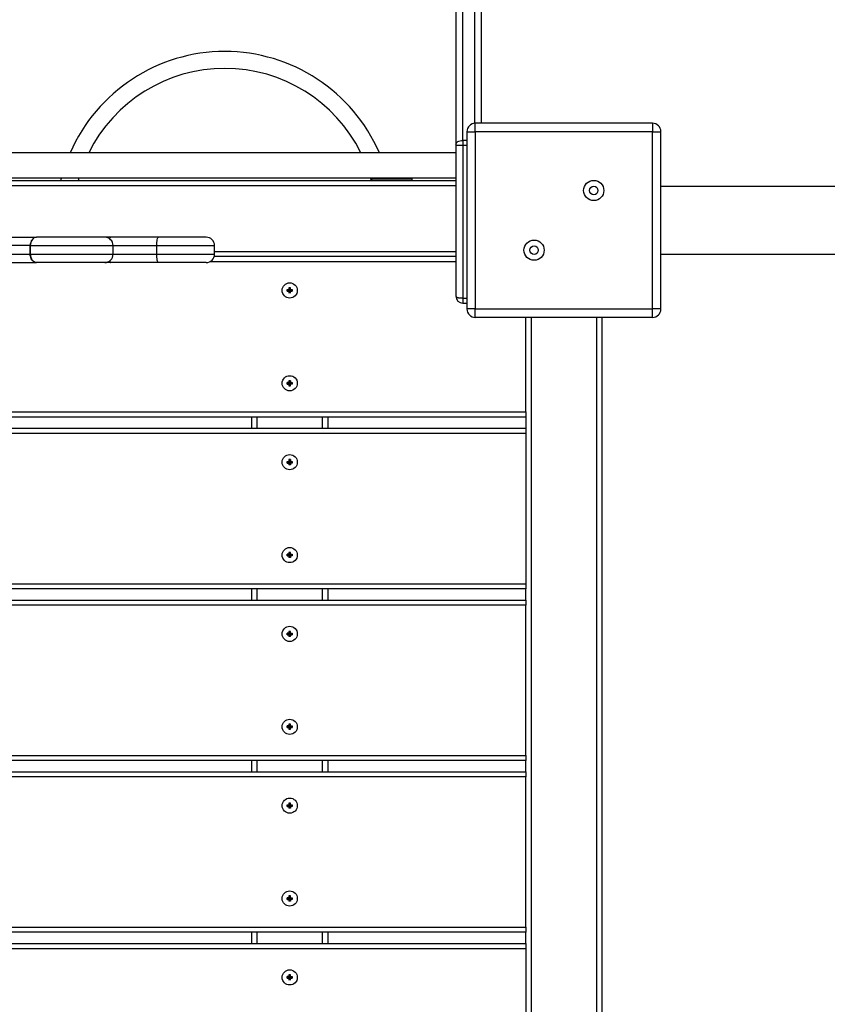
# Model space of a CAD drawing. Units: millimetres. Extents: x 2666 to 13728, y 95 to 8243.
# Drawn here: x 7193 to 7672, y 2094 to 2677 of the extents above; entities that cross this region are included whole.
import ezdxf

# ---------------------------------------------------------------- set-up
doc = ezdxf.new("R2010")
doc.units = ezdxf.units.MM
doc.layers.add('Default', color=7, linetype='Continuous')
doc.layers.add('TIPTAP', color=7, linetype='Continuous')

# ---------------------------------------------------------------- blocks, each defined once
blk = doc.blocks.new('SE5')
at = {"layer": 'TIPTAP', "color": 7, "linetype": 'Continuous'}
for p, q in [((7466.52, 2872.21), (7466.52, 2615.75)), ((7455.52, 2605.58), (7455.52, 2759.15)), ((7462.52, 2759.15), (7462.52, 2615.72)), ((7451.52, 2756.75), (7451.52, 2603.18)), ((7463.02, 2610.75), (7463.02, 2615.75)), ((7568.02, 2615.75), (7463.02, 2615.75)), ((7568.02, 2615.75), (7568.02, 2610.75)), ((7458.02, 2610.75), (7463.02, 2610.75)), ((7458.02, 2610.75), (7458.02, 2505.75)), ((7568.02, 2610.75), (7463.02, 2610.75)), ((7463.02, 2610.75), (7463.02, 2505.75)), ((7568.02, 2505.75), (7568.02, 2610.75)), ((7568.02, 2610.75), (7573.02, 2610.75)), ((7573.02, 2505.75), (7573.02, 2610.75)), ((7451.52, 2603.18), (7451.6, 2603.65)), ((7451.52, 2603.18), (7451.52, 2602.58)), ((7451.52, 2602.58), (7451.52, 2513.25)), ((7455.52, 2602.58), (7451.52, 2602.58)), ((7451.6, 2603.65), (7451.82, 2604.1)), ((7451.82, 2604.1), (7452.19, 2604.52)), ((7452.19, 2604.52), (7452.69, 2604.88)), ((7452.69, 2604.88), (7453.3, 2605.18)), ((7453.3, 2605.18), (7453.99, 2605.4)), ((7453.99, 2605.4), (7454.74, 2605.54)), ((7454.74, 2605.54), (7455.52, 2605.58)), ((7458.02, 2605.58), (7455.52, 2605.58)), ((7455.52, 2605.58), (7455.52, 2602.58)), ((7458.02, 2602.58), (7455.52, 2602.58)), ((7455.52, 2602.58), (7455.52, 2512.25)), ((7451.52, 2598.25), (6723.02, 2598.25)), ((7451.52, 2583.25), (6723.02, 2583.25)), ((7134.39, 2581.75), (7451.52, 2581.75)), ((7451.52, 2578.75), (7135.27, 2578.75)), ((7217.32, 2581.75), (7217.69, 2583.25)), ((7228.06, 2583.25), (7227.64, 2581.75)), ((7401.4, 2581.75), (7400.98, 2583.25)), ((7402.04, 2583.25), (7401.52, 2582.75)), ((7401.52, 2582.75), (7424.61, 2582.75)), ((7401.52, 2582.75), (7401.52, 2581.75)), ((7424.61, 2582.75), (7425.52, 2582.75)), ((7425.52, 2582.75), (7425, 2583.25)), ((7425.52, 2581.75), (7425.52, 2582.75)), ((9879.66, 2578.25), (7573.02, 2578.25)), ((7199.21, 2543.25), (7179.58, 2543.25)), ((7183.31, 2548.25), (7202.94, 2548.25)), ((7199.28, 2544.22), (7199.21, 2543.25)), ((7199.21, 2543.25), (7199.28, 2543.25)), ((7199.21, 2538.25), (7199.21, 2543.25)), ((7199.5, 2545.16), (7199.28, 2544.22)), ((7199.35, 2544.22), (7199.28, 2543.25)), ((7199.28, 2543.25), (7199.28, 2538.25)), ((7199.28, 2543.25), (7248.34, 2543.25)), ((7199.56, 2545.16), (7199.35, 2544.22)), ((7199.84, 2546.03), (7199.5, 2545.16)), ((7199.9, 2546.03), (7199.56, 2545.16)), ((7200.3, 2546.78), (7199.84, 2546.03)), ((7200.35, 2546.78), (7199.9, 2546.03)), ((7200.87, 2547.41), (7200.3, 2546.78)), ((7200.91, 2547.41), (7200.35, 2546.78)), ((7201.51, 2547.87), (7200.87, 2547.41)), ((7201.54, 2547.87), (7200.91, 2547.41)), ((7202.21, 2548.15), (7201.51, 2547.87)), ((7202.22, 2548.15), (7201.54, 2547.87)), ((7202.94, 2548.25), (7202.21, 2548.15)), ((7202.94, 2548.25), (7202.22, 2548.15)), ((7243.34, 2548.25), (7202.94, 2548.25)), ((7246.98, 2548.25), (7243.34, 2548.25)), ((7246.35, 2547.24), (7246.4, 2547.41)), ((7246.4, 2547.41), (7246.58, 2547.87)), ((7246.58, 2547.87), (7246.78, 2548.15)), ((7246.78, 2548.15), (7246.98, 2548.25)), ((7275.26, 2548.25), (7246.98, 2548.25)), ((7248.34, 2538.25), (7248.34, 2543.25)), ((7248.34, 2543.25), (7274.21, 2543.25)), ((7274.21, 2543.25), (7274.23, 2544.22)), ((7274.21, 2538.25), (7274.21, 2543.25)), ((7274.21, 2543.25), (7308.5, 2543.25)), ((7274.23, 2544.22), (7274.29, 2545.16)), ((7274.29, 2545.16), (7274.39, 2546.03)), ((7274.39, 2546.03), (7274.52, 2546.78)), ((7274.52, 2546.78), (7274.67, 2547.41)), ((7274.67, 2547.41), (7274.86, 2547.87)), ((7274.86, 2547.87), (7275.05, 2548.15)), ((7275.05, 2548.15), (7275.26, 2548.25)), ((7303.5, 2548.25), (7275.26, 2548.25)), ((7308.5, 2538.25), (7308.5, 2543.25)), ((7179.58, 2538.25), (7199.21, 2538.25)), ((7199.28, 2537.27), (7199.21, 2538.25)), ((7199.21, 2538.25), (7199.28, 2538.25)), ((7199.28, 2538.25), (7199.35, 2537.27)), ((7199.28, 2538.25), (7248.34, 2538.25)), ((7199.5, 2536.34), (7199.28, 2537.27)), ((7199.35, 2537.27), (7199.56, 2536.34)), ((7248.34, 2538.25), (7274.21, 2538.25)), ((7274.23, 2537.27), (7274.21, 2538.25)), ((7274.21, 2538.25), (7308.5, 2538.25)), ((7274.29, 2536.34), (7274.23, 2537.27)), ((7451.52, 2536.75), (7308.27, 2536.75)), ((7308.5, 2539.75), (7451.52, 2539.75)), ((7573.02, 2538.25), (9879.66, 2538.25)), ((7183.31, 2533.25), (7202.94, 2533.25)), ((7199.84, 2535.47), (7199.5, 2536.34)), ((7199.56, 2536.34), (7199.9, 2535.47)), ((7200.3, 2534.71), (7199.84, 2535.47)), ((7199.9, 2535.47), (7200.35, 2534.71)), ((7200.87, 2534.09), (7200.3, 2534.71)), ((7200.35, 2534.71), (7200.91, 2534.09)), ((7201.51, 2533.63), (7200.87, 2534.09)), ((7200.91, 2534.09), (7201.54, 2533.63)), ((7202.21, 2533.35), (7201.51, 2533.63)), ((7201.54, 2533.63), (7202.22, 2533.35)), ((7202.94, 2533.25), (7202.21, 2533.35)), ((7202.22, 2533.35), (7202.94, 2533.25)), ((7243.34, 2533.25), (7202.94, 2533.25)), ((7246.98, 2533.25), (7243.34, 2533.25)), ((7246.35, 2534.26), (7246.4, 2534.09)), ((7246.4, 2534.09), (7246.58, 2533.63)), ((7246.58, 2533.63), (7246.78, 2533.35)), ((7246.78, 2533.35), (7246.98, 2533.25)), ((7275.26, 2533.25), (7246.98, 2533.25)), ((7274.39, 2535.47), (7274.29, 2536.34)), ((7274.52, 2534.71), (7274.39, 2535.47)), ((7274.67, 2534.09), (7274.52, 2534.71)), ((7274.86, 2533.63), (7274.67, 2534.09)), ((7275.05, 2533.35), (7274.86, 2533.63)), ((7275.26, 2533.25), (7275.05, 2533.35)), ((7303.5, 2533.25), (7275.26, 2533.25)), ((7451.52, 2533.75), (7305.68, 2533.75)), ((7351.52, 2517.25), (7352.52, 2517.25)), ((7351.52, 2517.25), (7351.86, 2516.9)), ((7351.52, 2516.25), (7351.52, 2517.25)), ((7351.86, 2516.6), (7351.52, 2516.25)), ((7351.52, 2516.25), (7352.52, 2516.25)), ((7352.86, 2516.9), (7351.86, 2516.9)), ((7351.86, 2516.9), (7351.86, 2516.6)), ((7351.86, 2516.6), (7352.86, 2516.6)), ((7352.52, 2518.25), (7352.52, 2517.25)), ((7352.86, 2517.9), (7352.52, 2518.25)), ((7353.52, 2518.25), (7352.52, 2518.25)), ((7352.52, 2517.25), (7352.86, 2516.9)), ((7352.52, 2516.25), (7352.86, 2516.6)), ((7352.52, 2516.25), (7352.52, 2515.25)), ((7352.52, 2515.25), (7352.86, 2515.6)), ((7353.52, 2515.25), (7352.52, 2515.25)), ((7352.86, 2517.9), (7352.86, 2516.9)), ((7353.17, 2517.9), (7352.86, 2517.9)), ((7352.86, 2516.6), (7352.86, 2515.6)), ((7352.86, 2515.6), (7353.17, 2515.6)), ((7353.52, 2518.25), (7353.17, 2517.9)), ((7353.17, 2516.9), (7353.17, 2517.9)), ((7353.17, 2516.9), (7353.52, 2517.25)), ((7354.17, 2516.9), (7353.17, 2516.9)), ((7353.17, 2516.6), (7354.17, 2516.6)), ((7353.17, 2515.6), (7353.17, 2516.6)), ((7353.17, 2516.6), (7353.52, 2516.25)), ((7353.17, 2515.6), (7353.52, 2515.25)), ((7353.52, 2517.25), (7353.52, 2518.25)), ((7353.52, 2517.25), (7354.52, 2517.25)), ((7353.52, 2516.25), (7354.52, 2516.25)), ((7353.52, 2515.25), (7353.52, 2516.25)), ((7354.52, 2517.25), (7354.17, 2516.9)), ((7354.17, 2516.6), (7354.17, 2516.9)), ((7354.52, 2516.25), (7354.17, 2516.6)), ((7354.52, 2517.25), (7354.52, 2516.25)), ((7455.52, 2512.25), (7455.52, 2509.25)), ((7455.52, 2509.25), (7458.02, 2509.25)), ((7463.02, 2505.75), (7458.02, 2505.75)), ((7463.02, 2505.75), (7568.02, 2505.75)), ((7463.02, 2500.75), (7463.02, 2505.75)), ((7568.02, 2500.75), (7568.02, 2505.75)), ((7573.02, 2505.75), (7568.02, 2505.75)), ((7568.02, 2500.75), (7463.02, 2500.75)), ((7493.02, 2444.75), (7493.02, 2500.75)), ((7496.02, 2500.75), (7496.02, 1765.75)), ((7535.02, 1765.75), (7535.02, 2500.75)), ((7538.02, 2500.75), (7538.02, 1765.75)), ((7352.52, 2462.25), (7351.52, 2462.25)), ((7351.52, 2462.25), (7351.86, 2461.9)), ((7351.52, 2461.25), (7351.52, 2462.25)), ((7351.86, 2461.6), (7351.52, 2461.25)), ((7351.52, 2461.25), (7352.52, 2461.25)), ((7351.86, 2461.9), (7351.86, 2461.6)), ((7352.86, 2461.9), (7351.86, 2461.9)), ((7351.86, 2461.6), (7352.86, 2461.6)), ((7352.52, 2463.25), (7352.86, 2462.9)), ((7353.52, 2463.25), (7352.52, 2463.25)), ((7352.52, 2463.25), (7352.52, 2462.25)), ((7352.86, 2461.9), (7352.52, 2462.25)), ((7352.52, 2461.25), (7352.86, 2461.6)), ((7352.52, 2461.25), (7352.52, 2460.25)), ((7352.86, 2462.9), (7352.86, 2461.9)), ((7353.17, 2462.9), (7352.86, 2462.9)), ((7352.86, 2461.6), (7352.86, 2460.6)), ((7353.17, 2462.9), (7353.52, 2463.25)), ((7353.17, 2461.9), (7353.17, 2462.9)), ((7353.52, 2462.25), (7353.17, 2461.9)), ((7354.17, 2461.9), (7353.17, 2461.9)), ((7353.17, 2461.6), (7354.17, 2461.6)), ((7353.52, 2461.25), (7353.17, 2461.6)), ((7353.17, 2460.6), (7353.17, 2461.6)), ((7353.52, 2463.25), (7353.52, 2462.25)), ((7353.52, 2462.25), (7354.52, 2462.25)), ((7354.52, 2461.25), (7353.52, 2461.25)), ((7353.52, 2460.25), (7353.52, 2461.25)), ((7354.52, 2462.25), (7354.17, 2461.9)), ((7354.17, 2461.6), (7354.17, 2461.9)), ((7354.52, 2461.25), (7354.17, 2461.6)), ((7354.52, 2462.25), (7354.52, 2461.25)), ((7352.86, 2460.6), (7352.52, 2460.25)), ((7352.52, 2460.25), (7353.52, 2460.25)), ((7352.86, 2460.6), (7353.17, 2460.6)), ((7353.17, 2460.6), (7353.52, 2460.25)), ((6688.02, 2444.75), (7493.02, 2444.75)), ((7493.02, 2444.75), (7493.02, 2441.75)), ((7493.02, 2441.75), (6688.02, 2441.75)), ((7330.52, 2435.01), (7330.52, 2441.75)), ((7333.52, 2441.75), (7333.52, 2435.01)), ((7372.52, 2435.01), (7372.52, 2441.75)), ((7375.52, 2441.75), (7375.52, 2435.01)), ((7493.02, 2441.75), (7493.02, 2435.01)), ((7493.02, 2435.01), (6688.02, 2435.01)), ((7493.02, 2432.01), (6688.02, 2432.01)), ((7493.02, 2435.01), (7493.02, 2343.01)), ((7351.52, 2415.51), (7352.52, 2415.51)), ((7351.52, 2415.51), (7351.86, 2415.16)), ((7351.52, 2414.51), (7351.52, 2415.51)), ((7351.86, 2414.86), (7351.52, 2414.51)), ((7351.52, 2414.51), (7352.52, 2414.51)), ((7352.86, 2415.16), (7351.86, 2415.16)), ((7351.86, 2415.16), (7351.86, 2414.86)), ((7351.86, 2414.86), (7352.86, 2414.86)), ((7352.52, 2416.51), (7352.86, 2416.16)), ((7353.52, 2416.51), (7352.52, 2416.51)), ((7352.52, 2416.51), (7352.52, 2415.51)), ((7352.52, 2415.51), (7352.86, 2415.16)), ((7352.52, 2414.51), (7352.86, 2414.86)), ((7352.52, 2414.51), (7352.52, 2413.51)), ((7352.86, 2416.16), (7352.86, 2415.16)), ((7353.17, 2416.16), (7352.86, 2416.16)), ((7352.86, 2414.86), (7352.86, 2413.86)), ((7353.17, 2416.16), (7353.52, 2416.51)), ((7353.17, 2415.16), (7353.17, 2416.16)), ((7353.52, 2415.51), (7353.17, 2415.16)), ((7354.17, 2415.16), (7353.17, 2415.16)), ((7353.17, 2414.86), (7354.17, 2414.86)), ((7353.52, 2414.51), (7353.17, 2414.86)), ((7353.17, 2413.86), (7353.17, 2414.86)), ((7353.52, 2416.51), (7353.52, 2415.51)), ((7353.52, 2415.51), (7354.52, 2415.51)), ((7354.52, 2414.51), (7353.52, 2414.51)), ((7353.52, 2414.51), (7353.52, 2413.51)), ((7354.52, 2415.51), (7354.17, 2415.16)), ((7354.17, 2414.86), (7354.17, 2415.16)), ((7354.52, 2414.51), (7354.17, 2414.86)), ((7354.52, 2415.51), (7354.52, 2414.51)), ((7352.52, 2413.51), (7352.86, 2413.86)), ((7353.52, 2413.51), (7352.52, 2413.51)), ((7352.86, 2413.86), (7353.17, 2413.86)), ((7353.17, 2413.86), (7353.52, 2413.51)), ((7351.52, 2360.51), (7351.86, 2360.16)), ((7351.52, 2359.51), (7351.52, 2360.51)), ((7352.52, 2360.51), (7351.52, 2360.51)), ((7351.86, 2359.86), (7351.52, 2359.51)), ((7351.52, 2359.51), (7352.52, 2359.51)), ((7351.86, 2360.16), (7351.86, 2359.86)), ((7352.86, 2360.16), (7351.86, 2360.16)), ((7351.86, 2359.86), (7352.86, 2359.86)), ((7352.52, 2361.51), (7352.52, 2360.51)), ((7352.86, 2361.16), (7352.52, 2361.51)), ((7353.52, 2361.51), (7352.52, 2361.51)), ((7352.52, 2360.51), (7352.86, 2360.16)), ((7352.52, 2359.51), (7352.86, 2359.86)), ((7352.52, 2359.51), (7352.52, 2358.51)), ((7352.52, 2358.51), (7352.86, 2358.86)), ((7353.52, 2358.51), (7352.52, 2358.51)), ((7352.86, 2361.16), (7352.86, 2360.16)), ((7353.17, 2361.16), (7352.86, 2361.16)), ((7352.86, 2359.86), (7352.86, 2358.86)), ((7352.86, 2358.86), (7353.17, 2358.86)), ((7353.52, 2361.51), (7353.17, 2361.16)), ((7353.17, 2360.16), (7353.17, 2361.16)), ((7353.17, 2360.16), (7353.52, 2360.51)), ((7354.17, 2360.16), (7353.17, 2360.16)), ((7353.17, 2359.86), (7354.17, 2359.86)), ((7353.17, 2358.86), (7353.17, 2359.86)), ((7353.17, 2359.86), (7353.52, 2359.51)), ((7353.17, 2358.86), (7353.52, 2358.51)), ((7353.52, 2360.51), (7353.52, 2361.51)), ((7353.52, 2360.51), (7354.52, 2360.51)), ((7353.52, 2359.51), (7353.52, 2358.51)), ((7354.52, 2359.51), (7353.52, 2359.51)), ((7354.52, 2360.51), (7354.17, 2360.16)), ((7354.17, 2359.86), (7354.17, 2360.16)), ((7354.52, 2359.51), (7354.17, 2359.86)), ((7354.52, 2360.51), (7354.52, 2359.51)), ((6739.02, 2343.01), (7493.02, 2343.01)), ((7493.02, 2340.01), (6739.02, 2340.01)), ((7330.52, 2333.3), (7330.52, 2340.01)), ((7333.52, 2340.01), (7333.52, 2333.3)), ((7372.52, 2333.3), (7372.52, 2340.01)), ((7375.52, 2340.01), (7375.52, 2333.3)), ((7493.02, 2343.01), (7493.02, 2340.01)), ((7493.02, 2333.3), (7493.02, 2340.01)), ((6739.02, 2333.3), (7493.02, 2333.3)), ((7493.02, 2333.3), (7493.02, 2330.3)), ((7493.02, 2330.3), (6739.02, 2330.3)), ((7493.02, 2241.3), (7493.02, 2330.3)), ((7351.52, 2313.8), (7351.86, 2313.45)), ((7351.52, 2312.8), (7351.52, 2313.8)), ((7352.52, 2313.8), (7351.52, 2313.8)), ((7351.86, 2313.15), (7351.52, 2312.8)), ((7351.52, 2312.8), (7352.52, 2312.8)), ((7351.86, 2313.45), (7351.86, 2313.15)), ((7352.86, 2313.45), (7351.86, 2313.45)), ((7351.86, 2313.15), (7352.86, 2313.15)), ((7352.52, 2314.8), (7352.52, 2313.8)), ((7352.86, 2314.45), (7352.52, 2314.8)), ((7353.52, 2314.8), (7352.52, 2314.8)), ((7352.52, 2313.8), (7352.86, 2313.45)), ((7352.52, 2312.8), (7352.86, 2313.15)), ((7352.52, 2312.8), (7352.52, 2311.8)), ((7352.52, 2311.8), (7352.86, 2312.15)), ((7353.52, 2311.8), (7352.52, 2311.8)), ((7352.86, 2314.45), (7352.86, 2313.45)), ((7353.17, 2314.45), (7352.86, 2314.45)), ((7352.86, 2313.15), (7352.86, 2312.15)), ((7352.86, 2312.15), (7353.17, 2312.15)), ((7353.52, 2314.8), (7353.17, 2314.45)), ((7353.17, 2313.45), (7353.17, 2314.45)), ((7353.17, 2313.45), (7353.52, 2313.8)), ((7354.17, 2313.45), (7353.17, 2313.45)), ((7353.17, 2313.15), (7354.17, 2313.15)), ((7353.17, 2312.15), (7353.17, 2313.15)), ((7353.17, 2313.15), (7353.52, 2312.8)), ((7353.17, 2312.15), (7353.52, 2311.8)), ((7353.52, 2313.8), (7353.52, 2314.8)), ((7353.52, 2313.8), (7354.52, 2313.8)), ((7353.52, 2312.8), (7354.52, 2312.8)), ((7353.52, 2311.8), (7353.52, 2312.8)), ((7354.52, 2313.8), (7354.17, 2313.45)), ((7354.17, 2313.15), (7354.17, 2313.45)), ((7354.52, 2312.8), (7354.17, 2313.15)), ((7354.52, 2313.8), (7354.52, 2312.8)), ((7351.52, 2258.8), (7351.86, 2258.45)), ((7351.52, 2257.8), (7351.52, 2258.8)), ((7352.52, 2258.8), (7351.52, 2258.8)), ((7351.86, 2258.15), (7351.52, 2257.8)), ((7351.52, 2257.8), (7352.52, 2257.8)), ((7351.86, 2258.45), (7351.86, 2258.15)), ((7352.86, 2258.45), (7351.86, 2258.45)), ((7351.86, 2258.15), (7352.86, 2258.15)), ((7352.52, 2259.8), (7352.52, 2258.8)), ((7352.86, 2259.45), (7352.52, 2259.8)), ((7353.52, 2259.8), (7352.52, 2259.8)), ((7352.52, 2258.8), (7352.86, 2258.45)), ((7352.52, 2257.8), (7352.86, 2258.15)), ((7352.52, 2257.8), (7352.52, 2256.8)), ((7352.86, 2257.15), (7352.52, 2256.8)), ((7352.52, 2256.8), (7353.52, 2256.8)), ((7352.86, 2259.45), (7352.86, 2258.45)), ((7353.17, 2259.45), (7352.86, 2259.45)), ((7352.86, 2258.15), (7352.86, 2257.15)), ((7352.86, 2257.15), (7353.17, 2257.15)), ((7353.52, 2259.8), (7353.17, 2259.45)), ((7353.17, 2258.45), (7353.17, 2259.45)), ((7353.17, 2258.45), (7353.52, 2258.8)), ((7354.17, 2258.45), (7353.17, 2258.45)), ((7353.17, 2258.15), (7354.17, 2258.15)), ((7353.52, 2257.8), (7353.17, 2258.15)), ((7353.17, 2257.15), (7353.17, 2258.15)), ((7353.52, 2256.8), (7353.17, 2257.15)), ((7353.52, 2258.8), (7353.52, 2259.8)), ((7353.52, 2258.8), (7354.52, 2258.8)), ((7353.52, 2257.8), (7354.52, 2257.8)), ((7353.52, 2256.8), (7353.52, 2257.8)), ((7354.52, 2258.8), (7354.17, 2258.45)), ((7354.17, 2258.15), (7354.17, 2258.45)), ((7354.52, 2257.8), (7354.17, 2258.15)), ((7354.52, 2258.8), (7354.52, 2257.8)), ((6739.02, 2241.3), (7493.02, 2241.3)), ((7493.02, 2241.3), (7493.02, 2238.3)), ((7493.02, 2238.3), (6739.02, 2238.3)), ((7330.52, 2231.59), (7330.52, 2238.3)), ((7333.52, 2238.3), (7333.52, 2231.59)), ((7372.52, 2231.59), (7372.52, 2238.3)), ((7375.52, 2238.3), (7375.52, 2231.59)), ((7493.02, 2231.59), (7493.02, 2238.3)), ((6739.02, 2231.59), (7493.02, 2231.59)), ((7493.02, 2228.59), (6739.02, 2228.59)), ((7493.02, 2231.59), (7493.02, 2228.59)), ((7493.02, 2139.59), (7493.02, 2228.59)), ((7351.52, 2212.09), (7352.52, 2212.09)), ((7351.52, 2212.09), (7351.86, 2211.74)), ((7351.52, 2211.09), (7351.52, 2212.09)), ((7351.86, 2211.44), (7351.52, 2211.09)), ((7351.52, 2211.09), (7352.52, 2211.09)), ((7352.86, 2211.74), (7351.86, 2211.74)), ((7351.86, 2211.74), (7351.86, 2211.44)), ((7351.86, 2211.44), (7352.86, 2211.44)), ((7352.52, 2213.09), (7352.52, 2212.09)), ((7352.86, 2212.74), (7352.52, 2213.09)), ((7353.52, 2213.09), (7352.52, 2213.09)), ((7352.52, 2212.09), (7352.86, 2211.74)), ((7352.52, 2211.09), (7352.86, 2211.44)), ((7352.52, 2211.09), (7352.52, 2210.09)), ((7352.52, 2210.09), (7352.86, 2210.44)), ((7353.52, 2210.09), (7352.52, 2210.09)), ((7352.86, 2212.74), (7352.86, 2211.74)), ((7353.17, 2212.74), (7352.86, 2212.74)), ((7352.86, 2211.44), (7352.86, 2210.44)), ((7352.86, 2210.44), (7353.17, 2210.44)), ((7353.52, 2213.09), (7353.17, 2212.74)), ((7353.17, 2211.74), (7353.17, 2212.74)), ((7353.17, 2211.74), (7353.52, 2212.09)), ((7354.17, 2211.74), (7353.17, 2211.74)), ((7353.17, 2211.44), (7354.17, 2211.44)), ((7353.17, 2210.44), (7353.17, 2211.44)), ((7353.17, 2211.44), (7353.52, 2211.09)), ((7353.17, 2210.44), (7353.52, 2210.09)), ((7353.52, 2212.09), (7353.52, 2213.09)), ((7353.52, 2212.09), (7354.52, 2212.09)), ((7353.52, 2211.09), (7353.52, 2210.09)), ((7354.52, 2211.09), (7353.52, 2211.09)), ((7354.52, 2212.09), (7354.17, 2211.74)), ((7354.17, 2211.44), (7354.17, 2211.74)), ((7354.52, 2211.09), (7354.17, 2211.44)), ((7354.52, 2212.09), (7354.52, 2211.09)), ((7352.52, 2158.09), (7352.52, 2157.09)), ((7352.86, 2157.74), (7352.52, 2158.09)), ((7353.52, 2158.09), (7352.52, 2158.09)), ((7352.86, 2157.74), (7352.86, 2156.74)), ((7353.17, 2157.74), (7352.86, 2157.74)), ((7353.52, 2158.09), (7353.17, 2157.74)), ((7353.17, 2156.74), (7353.17, 2157.74)), ((7353.52, 2157.09), (7353.52, 2158.09)), ((7351.52, 2157.09), (7351.86, 2156.74)), ((7351.52, 2156.09), (7351.52, 2157.09)), ((7352.52, 2157.09), (7351.52, 2157.09)), ((7351.86, 2156.44), (7351.52, 2156.09)), ((7351.52, 2156.09), (7352.52, 2156.09)), ((7351.86, 2156.74), (7351.86, 2156.44)), ((7352.86, 2156.74), (7351.86, 2156.74)), ((7351.86, 2156.44), (7352.86, 2156.44)), ((7352.52, 2157.09), (7352.86, 2156.74)), ((7352.52, 2156.09), (7352.86, 2156.44)), ((7352.52, 2156.09), (7352.52, 2155.09)), ((7352.52, 2155.09), (7352.86, 2155.44)), ((7353.52, 2155.09), (7352.52, 2155.09)), ((7352.86, 2156.44), (7352.86, 2155.44)), ((7352.86, 2155.44), (7353.17, 2155.44)), ((7353.17, 2156.74), (7353.52, 2157.09)), ((7354.17, 2156.74), (7353.17, 2156.74)), ((7353.17, 2156.44), (7354.17, 2156.44)), ((7353.17, 2155.44), (7353.17, 2156.44)), ((7353.17, 2156.44), (7353.52, 2156.09)), ((7353.17, 2155.44), (7353.52, 2155.09)), ((7353.52, 2157.09), (7354.52, 2157.09)), ((7353.52, 2156.09), (7353.52, 2155.09)), ((7354.52, 2156.09), (7353.52, 2156.09)), ((7354.52, 2157.09), (7354.17, 2156.74)), ((7354.17, 2156.44), (7354.17, 2156.74)), ((7354.52, 2156.09), (7354.17, 2156.44)), ((7354.52, 2157.09), (7354.52, 2156.09)), ((6739.02, 2139.59), (7493.02, 2139.59)), ((7493.02, 2136.59), (6739.02, 2136.59)), ((7330.52, 2129.88), (7330.52, 2136.59)), ((7333.52, 2136.59), (7333.52, 2129.88)), ((7372.52, 2129.88), (7372.52, 2136.59)), ((7375.52, 2136.59), (7375.52, 2129.88)), ((7493.02, 2139.59), (7493.02, 2136.59)), ((7493.02, 2129.88), (7493.02, 2136.59)), ((6739.02, 2129.88), (7493.02, 2129.88)), ((7493.02, 2129.88), (7493.02, 2126.88)), ((7493.02, 2126.88), (6739.02, 2126.88)), ((7493.02, 2126.88), (7493.02, 2037.88)), ((7352.52, 2111.38), (7352.52, 2110.38)), ((7352.86, 2111.03), (7352.52, 2111.38)), ((7353.52, 2111.38), (7352.52, 2111.38)), ((7352.86, 2111.03), (7352.86, 2110.03)), ((7353.17, 2111.03), (7352.86, 2111.03)), ((7353.52, 2111.38), (7353.17, 2111.03)), ((7353.17, 2110.03), (7353.17, 2111.03)), ((7353.52, 2110.38), (7353.52, 2111.38)), ((7351.52, 2110.38), (7351.86, 2110.03)), ((7351.52, 2109.38), (7351.52, 2110.38)), ((7352.52, 2110.38), (7351.52, 2110.38)), ((7351.86, 2109.73), (7351.52, 2109.38)), ((7351.52, 2109.38), (7352.52, 2109.38)), ((7351.86, 2110.03), (7351.86, 2109.73)), ((7352.86, 2110.03), (7351.86, 2110.03)), ((7351.86, 2109.73), (7352.86, 2109.73)), ((7352.52, 2110.38), (7352.86, 2110.03)), ((7352.52, 2109.38), (7352.86, 2109.73)), ((7352.52, 2109.38), (7352.52, 2108.38)), ((7352.52, 2108.38), (7352.86, 2108.73)), ((7353.52, 2108.38), (7352.52, 2108.38)), ((7352.86, 2109.73), (7352.86, 2108.73)), ((7352.86, 2108.73), (7353.17, 2108.73)), ((7353.17, 2110.03), (7353.52, 2110.38)), ((7354.17, 2110.03), (7353.17, 2110.03)), ((7353.52, 2109.38), (7353.17, 2109.73)), ((7353.17, 2109.73), (7354.17, 2109.73)), ((7353.17, 2108.73), (7353.17, 2109.73)), ((7353.17, 2108.73), (7353.52, 2108.38)), ((7353.52, 2110.38), (7354.52, 2110.38)), ((7353.52, 2108.38), (7353.52, 2109.38)), ((7353.52, 2109.38), (7354.52, 2109.38)), ((7354.52, 2110.38), (7354.17, 2110.03)), ((7354.17, 2109.73), (7354.17, 2110.03)), ((7354.52, 2109.38), (7354.17, 2109.73)), ((7354.52, 2110.38), (7354.52, 2109.38))]:
    blk.add_line(p, q, dxfattribs=at)
for centre, radius in [((7533.2, 2575.93), 6), ((7533.2, 2575.93), 2.5), ((7497.84, 2540.57), 6), ((7497.84, 2540.57), 2.5), ((7353.02, 2516.75), 4.5), ((7353.02, 2516.75), 4.5), ((7353.02, 2461.75), 4.5), ((7353.02, 2461.75), 4.5), ((7353.02, 2415.01), 4.5), ((7353.02, 2415.01), 4.5), ((7353.02, 2360.01), 4.5), ((7353.02, 2360.01), 4.5), ((7353.02, 2313.3), 4.5), ((7353.02, 2313.3), 4.5), ((7353.02, 2258.3), 4.5), ((7353.02, 2258.3), 4.5), ((7353.02, 2211.59), 4.5), ((7353.02, 2211.59), 4.5), ((7353.02, 2156.59), 4.5), ((7353.02, 2156.59), 4.5), ((7353.02, 2109.88), 4.5), ((7353.02, 2109.88), 4.5)]:
    blk.add_circle(centre, radius, dxfattribs=at)
for centre, radius, start, end in [((7314.52, 2558.25), 100, 90, 156.42182), ((7314.52, 2558.25), 100, 23.57818, 90), ((7314.52, 2558.25), 90, 90, 153.6122), ((7314.52, 2558.25), 90, 26.3878, 90), ((7463.02, 2610.75), 5, 90, 180), ((7568.02, 2610.75), 5, 0, 90), ((7243.34, 2543.25), 5, 0, 90), ((7303.5, 2543.25), 5, 0, 90), ((7243.34, 2538.25), 5, 270, 0), ((7303.5, 2538.25), 5, 270, 0), ((7455.52, 2513.25), 4, 180, 270), ((7463.02, 2505.75), 5, 180, 270), ((7568.02, 2505.75), 5, 270, 0)]:
    blk.add_arc(centre, radius, start, end, dxfattribs=at)
blk.add_rational_spline([(7451.52, 2513.25), (7451.52, 2512.83), (7452.69, 2512.54), (7453.86, 2512.25), (7455.52, 2512.25), (7456.77, 2512.25), (7458.02, 2512.25)], [1, 0.923879532511, 1, 0.923879532511, 1, 1, 1], degree=2, knots=[0, 0, 0, 0.305508, 0.305508, 0.611015, 0.611015, 1, 1, 1], dxfattribs=at)
blk = doc.blocks.new('SE4')
at = {"layer": 'Default'}
blk.add_blockref('SE5', (0, 0), dxfattribs=at)
blk = doc.blocks.new('SE3')
blk.add_blockref('SE4', (0, 0))
blk = doc.blocks.new('SE2')
at = {"layer": 'Default'}
blk.add_blockref('SE3', (0, 0), dxfattribs=at)
blk = doc.blocks.new('SE1')
blk.add_blockref('SE2', (0, 0))
blk = doc.blocks.new('SE')
at = {"layer": 'Default'}
blk.add_blockref('SE1', (0, 0), dxfattribs=at)

msp = doc.modelspace()

# ---------------------------------------------------------------- block references
msp.add_blockref('SE', (0, 0))

doc.saveas('drawing.dxf')
